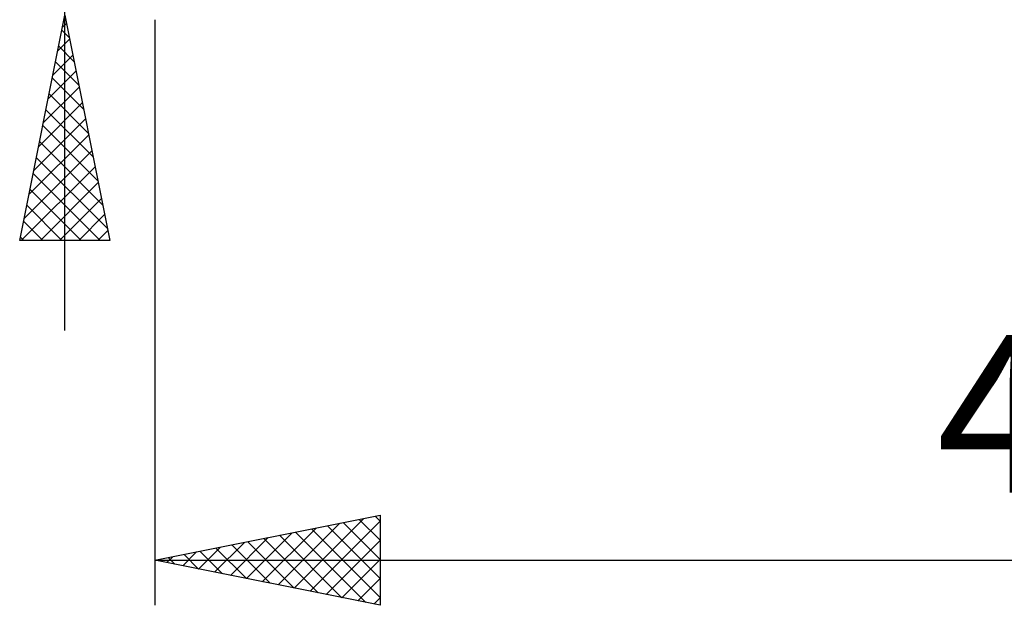
# Model space of a CAD drawing. Units: millimetres. Extents: x -70 to 99, y -62 to 62.
# Drawn here: x 5 to 27, y -17 to -4 of the extents above; entities that cross this region are included whole.
import ezdxf
from ezdxf.enums import TextEntityAlignment as Align

# ---------------------------------------------------------------- set-up
doc = ezdxf.new("R2010")
doc.units = ezdxf.units.MM
doc.header["$LTSCALE"] = 7.25
doc.layers.add('2', color=7, linetype='CONTINUOUS')
doc.styles.get("Standard").update_dxf_attribs({"font": 'Monospac821 BT'})

msp = doc.modelspace()

# ---------------------------------------------------------------- linework, layer by layer
at = {"layer": '2', "color": 7, "linetype": 'CONTINUOUS', "lineweight": 25}
for p, q in [((6.275, -10.9), (6.275, 23.325)), ((5.275, -8.9), (6.275, -3.9)), ((6.275, -3.9), (7.275, -8.9)), ((6.22, -4.172), (6.311, -4.081)), ((8.275, -4), (8.275, -17)), ((6.209, -4.23), (6.374, -4.395)), ((6.114, -4.702), (6.382, -4.435)), ((6.138, -4.583), (6.48, -4.925)), ((6.008, -5.233), (6.453, -4.788)), ((6.067, -4.937), (6.586, -5.455)), ((5.902, -5.763), (6.523, -5.142)), ((5.997, -5.29), (6.692, -5.986)), ((5.796, -6.293), (6.594, -5.496)), ((5.926, -5.644), (6.798, -6.516)), ((5.69, -6.824), (6.665, -5.849)), ((5.855, -5.998), (6.904, -7.046)), ((5.584, -7.354), (6.735, -6.203)), ((5.785, -6.351), (7.01, -7.577)), ((5.478, -7.884), (6.806, -6.556)), ((5.714, -6.705), (7.116, -8.107)), ((5.372, -8.415), (6.877, -6.91)), ((5.643, -7.058), (7.222, -8.637)), ((5.311, -8.9), (6.948, -7.263)), ((5.573, -7.412), (7.061, -8.9)), ((5.735, -8.9), (7.018, -7.617)), ((5.502, -7.765), (6.636, -8.9)), ((6.159, -8.9), (7.089, -7.97)), ((5.431, -8.119), (6.212, -8.9)), ((5.36, -8.472), (5.788, -8.9)), ((6.584, -8.9), (7.16, -8.324)), ((7.008, -8.9), (7.23, -8.678)), ((7.275, -8.9), (5.275, -8.9)), ((5.29, -8.826), (5.364, -8.9)), ((8.275, -16), (13.275, -15)), ((11.367, -16.619), (12.914, -15.072)), ((13.165, -15.022), (13.275, -15.132)), ((13.275, -15), (13.275, -17)), ((10.66, -16.477), (11.853, -15.284)), ((11.014, -16.548), (12.383, -15.178)), ((11.721, -16.689), (13.275, -15.135)), ((12.104, -15.234), (13.275, -16.405)), ((12.458, -15.163), (13.275, -15.98)), ((12.811, -15.093), (13.275, -15.556)), ((9.953, -16.336), (10.792, -15.496)), ((10.307, -16.406), (11.323, -15.39)), ((11.044, -15.446), (12.428, -16.831)), ((11.397, -15.376), (12.958, -16.937)), ((11.751, -15.305), (13.275, -16.829)), ((9.246, -16.194), (9.732, -15.709)), ((9.6, -16.265), (10.262, -15.603)), ((9.629, -15.729), (10.307, -16.406)), ((9.983, -15.658), (10.837, -16.512)), ((10.337, -15.588), (11.367, -16.618)), ((10.69, -15.517), (11.898, -16.725)), ((12.075, -16.76), (13.275, -15.56)), ((8.539, -16.053), (8.671, -15.921)), ((8.569, -15.941), (8.716, -16.088)), ((8.893, -16.124), (9.201, -15.815)), ((8.922, -15.871), (9.246, -16.194)), ((9.276, -15.8), (9.776, -16.3)), ((8.275, -16), (48.275, -16)), ((13.275, -17), (8.275, -16)), ((12.428, -16.831), (13.275, -15.984)), ((12.782, -16.901), (13.275, -16.408)), ((13.135, -16.972), (13.275, -16.832))]:
    msp.add_line(p, q, dxfattribs=at)

# ---------------------------------------------------------------- texts
msp.add_text('40', height=3.5, dxfattribs=at).set_placement((28.275, -14.5), align=Align.CENTER)

doc.saveas('drawing.dxf')
